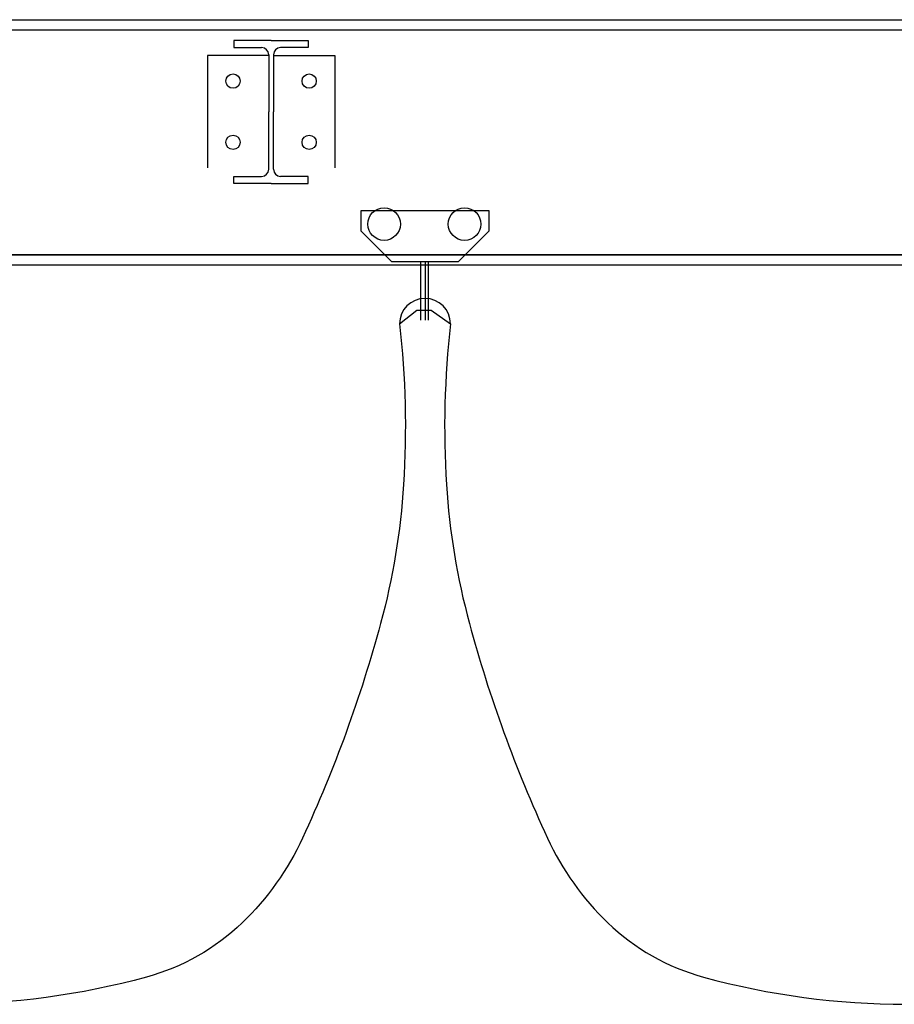
# Model space of a CAD drawing. Units: millimetres. Extents: x -355 to 331684, y -18510 to 60318.
# Drawn here: x 179956 to 180813, y 53129 to 54094 of the extents above; entities that cross this region are included whole.
import ezdxf

# ---------------------------------------------------------------- set-up
doc = ezdxf.new("R2010")
doc.units = ezdxf.units.MM
doc.layers.add('AMG-EQUIPEMENT', color=7, linetype='Continuous')
doc.layers.add('AMG-FAUX -GRIL', color=7, linetype='Continuous')

# ---------------------------------------------------------------- blocks, each defined once
blk = doc.blocks.new('IPE140')
for p, q in [((-36.5, 140), (-36.5, 133.1)), ((0, 140), (-36.5, 140)), ((0, 140), (36.5, 140)), ((36.5, 140), (36.5, 133.1)), ((-36.5, 133.1), (-9.35, 133.1)), ((-2.35, 126.1), (-2.35, 70)), ((2.35, 126.1), (2.35, 70)), ((36.5, 133.1), (9.35, 133.1)), ((-2.35, 13.9), (-2.35, 70)), ((2.35, 13.9), (2.35, 70)), ((-36.5, 0), (-36.5, 6.9)), ((-36.5, 6.9), (-9.35, 6.9)), ((0, 0), (-36.5, 0)), ((0, 0), (36.5, 0)), ((36.5, 6.9), (9.35, 6.9)), ((36.5, 0), (36.5, 6.9))]:
    blk.add_line(p, q)
for centre, start, end in [((-9.35, 126.1), 0, 90), ((9.35, 126.1), 90, 180), ((-9.35, 13.9), 270, 0), ((9.35, 13.9), 180, 270)]:
    blk.add_arc(centre, 7, start, end)
blk = doc.blocks.new('*U119')
for p, q in [((-62.5, 29.17), (62.5, 29.17)), ((-62.5, 9.17), (-62.5, 29.17)), ((62.5, 29.17), (62.5, 9.17)), ((-62.5, 9.17), (-32.5, -20.83)), ((32.5, -20.83), (62.5, 9.17)), ((32.5, -20.83), (-32.5, -20.83)), ((-4.49, -20.83), (-4.49, -78.06)), ((0, -20.83), (0, -78.06)), ((3.25, -20.83), (3.25, -78.06)), ((-25, -81.83), (-8.01, -68.53)), ((-8.01, -68.53), (-8.01, -68.53)), ((-8.01, -68.53), (5.93, -68.53)), ((5.93, -68.53), (25, -81.83))]:
    blk.add_line(p, q)
for centre in [(-40.08, 16), (38.79, 16)]:
    blk.add_circle(centre, 16)
blk.add_arc((0, -81.83), 25, 0, 180)

msp = doc.modelspace()

# ---------------------------------------------------------------- linework, layer by layer
at = {"layer": 'AMG-EQUIPEMENT'}
for points in [[(180328.04, 53795.95, -0.044088), (180331.99, 53638.5, -0.050363), (180309.52, 53502.39, -0.042267), (180233, 53291.99, -0.093303), (180173.72, 53208.83, -0.125353), (180080.08, 53155.72, -0.066589), (179881.46, 53129.02, -0.066898), (179681.59, 53155.76, -0.128096), (179589.19, 53208.83, -0.091936), (179531.43, 53291.26, -0.040951), (179455.31, 53502.39, -0.048708), (179432.36, 53638.62, -0.042742), (179434.87, 53795.95)], [(180378.04, 53795.95, 0.044088), (180374.09, 53638.5, 0.050363), (180396.57, 53502.39, 0.042267), (180473.08, 53291.99, 0.093303), (180532.36, 53208.83, 0.125353), (180626, 53155.72, 0.066589), (180824.63, 53129.02, 0.066898), (181024.49, 53155.76, 0.128096), (181116.89, 53208.83, 0.091936), (181174.65, 53291.26, 0.040951), (181250.78, 53502.39, 0.048708), (181273.72, 53638.62, 0.042742), (181271.21, 53795.95)]]:
    msp.add_lwpolyline(points, format="xyb", dxfattribs=at)
at = {"layer": 'AMG-FAUX -GRIL'}
for p, q in [((172380.27, 54094.13, 0), (184880.46, 54094.13, 0)), ((172380.27, 54084.14, 0), (184820.54, 54084.14, 0)), ((180139.78, 54058.95, -48.34), (180139.78, 53948.95, -48.31)), ((180199.78, 54058.95, -48.34), (180139.78, 54058.95, -48.34)), ((180204.48, 54058.95, -48.34), (180264.48, 54058.95, -48.34)), ((180264.48, 54058.95, -48.34), (180264.48, 53948.95, -48.31)), ((184151.85, 53863.79, 0), (178983.9, 53863.79, 0))]:
    msp.add_line(p, q, dxfattribs=at)
at = {"layer": 'AMG-FAUX -GRIL', "elevation": 0}
for points in [[(179740.86, 53863.74), (181183.96, 53863.74)], [(177921.48, 53853.94), (180017.86, 53853.94)], [(180017.86, 53853.94), (181183.96, 53853.94)]]:
    msp.add_lwpolyline(points, dxfattribs=at)
at = {"layer": 'AMG-FAUX -GRIL'}
for centre in [(180164.78, 54033.95, -48.35), (180239.48, 54033.95, -48.35), (180164.78, 53973.95, -48.35), (180239.48, 53973.95, -48.35)]:
    msp.add_circle(centre, 7, dxfattribs=at)

# ---------------------------------------------------------------- block references
at = {"layer": 'AMG-EQUIPEMENT'}
msp.add_blockref('*U119', (180353.04, 53877.78, 0), dxfattribs=at)
at = {"layer": 'AMG-FAUX -GRIL'}
msp.add_blockref('IPE140', (180202.13, 53933.66, 0), dxfattribs=at)

doc.saveas('drawing.dxf')
